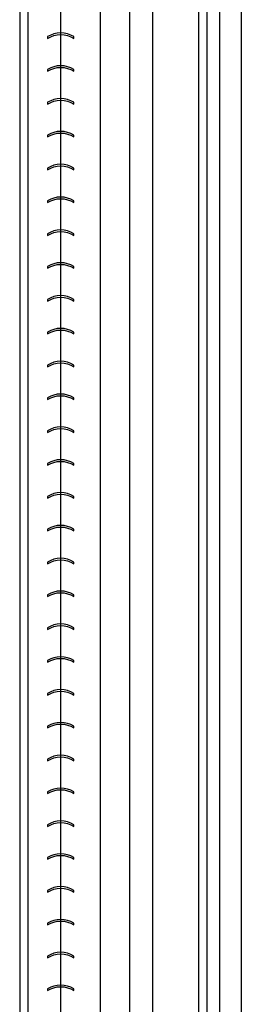
# Model space of a CAD drawing. Units: centimetres. Extents: x 8769 to 20338, y -11550 to 480.
# Drawn here: x 19234 to 19247, y -2280 to -2220 of the extents above; entities that cross this region are included whole.
import ezdxf

# ---------------------------------------------------------------- set-up
doc = ezdxf.new("R2010")
doc.units = ezdxf.units.CM

# ---------------------------------------------------------------- blocks, each defined once
blk = doc.blocks.new('BASA_C_FE-ELEM-0001-01')
at = {"color": 0}
for p, q in [((34.001, 223.5), (34.001, 15.5)), ((45.701, 16.302), (45.701, 222.698)), ((33.501, 221.5), (33.501, 18.599)), ((36.001, 17.102), (36.001, 220.9)), ((38.398, 220.9), (38.398, 18.05)), ((40.201, 18.1), (40.201, 220.9)), ((41.601, 220.874), (41.601, 18.12)), ((44.406, 16.195), (44.406, 220.9)), ((44.901, 221.01), (44.901, 17.99)), ((47.001, 221), (47.001, 16.2))]:
    blk.add_line(p, q, dxfattribs=at)
for points in [[(35.201, 178.622, -0.297283), (36.801, 178.622), (36.801, 178.73, 0.286534), (35.201, 178.73)], [(35.201, 176.622, -0.297283), (36.801, 176.622), (36.801, 176.73, 0.286534), (35.201, 176.73)], [(35.201, 174.622, -0.297283), (36.801, 174.622), (36.801, 174.73, 0.286534), (35.201, 174.73)], [(35.201, 172.622, -0.297283), (36.801, 172.622), (36.801, 172.73, 0.286534), (35.201, 172.73)], [(35.201, 170.622, -0.297283), (36.801, 170.622), (36.801, 170.73, 0.286534), (35.201, 170.73)], [(35.201, 168.622, -0.297283), (36.801, 168.622), (36.801, 168.73, 0.286534), (35.201, 168.73)], [(35.201, 166.622, -0.297283), (36.801, 166.622), (36.801, 166.73, 0.286534), (35.201, 166.73)], [(35.201, 164.622, -0.297283), (36.801, 164.622), (36.801, 164.73, 0.286534), (35.201, 164.73)], [(35.201, 162.622, -0.297283), (36.801, 162.622), (36.801, 162.73, 0.286534), (35.201, 162.73)], [(35.201, 160.622, -0.297283), (36.801, 160.622), (36.801, 160.73, 0.286534), (35.201, 160.73)], [(35.201, 158.622, -0.297283), (36.801, 158.622), (36.801, 158.73, 0.286534), (35.201, 158.73)], [(35.201, 156.622, -0.297283), (36.801, 156.622), (36.801, 156.73, 0.286534), (35.201, 156.73)], [(35.201, 154.622, -0.297283), (36.801, 154.622), (36.801, 154.73, 0.286534), (35.201, 154.73)], [(35.201, 152.622, -0.297283), (36.801, 152.622), (36.801, 152.73, 0.286534), (35.201, 152.73)], [(35.201, 150.622, -0.297283), (36.801, 150.622), (36.801, 150.73, 0.286534), (35.201, 150.73)], [(35.201, 148.622, -0.297283), (36.801, 148.622), (36.801, 148.73, 0.286534), (35.201, 148.73)], [(35.201, 146.622, -0.297283), (36.801, 146.622), (36.801, 146.73, 0.286534), (35.201, 146.73)], [(35.201, 144.622, -0.297283), (36.801, 144.622), (36.801, 144.73, 0.286534), (35.201, 144.73)], [(35.201, 142.622, -0.297283), (36.801, 142.622), (36.801, 142.73, 0.286534), (35.201, 142.73)], [(35.201, 140.622, -0.297283), (36.801, 140.622), (36.801, 140.73, 0.286534), (35.201, 140.73)], [(35.201, 138.622, -0.297283), (36.801, 138.622), (36.801, 138.73, 0.286534), (35.201, 138.73)], [(35.201, 136.622, -0.297283), (36.801, 136.622), (36.801, 136.73, 0.286534), (35.201, 136.73)], [(35.201, 134.622, -0.297283), (36.801, 134.622), (36.801, 134.73, 0.286534), (35.201, 134.73)], [(35.201, 132.622, -0.297283), (36.801, 132.622), (36.801, 132.73, 0.286534), (35.201, 132.73)], [(35.201, 130.622, -0.297283), (36.801, 130.622), (36.801, 130.73, 0.286534), (35.201, 130.73)], [(35.201, 128.622, -0.297283), (36.801, 128.622), (36.801, 128.73, 0.286534), (35.201, 128.73)], [(35.201, 126.622, -0.297283), (36.801, 126.622), (36.801, 126.73, 0.286534), (35.201, 126.73)], [(35.201, 124.622, -0.297283), (36.801, 124.622), (36.801, 124.73, 0.286534), (35.201, 124.73)], [(35.201, 122.622, -0.297283), (36.801, 122.622), (36.801, 122.73, 0.286534), (35.201, 122.73)], [(35.201, 120.622, -0.297283), (36.801, 120.622), (36.801, 120.73, 0.286534), (35.201, 120.73)]]:
    blk.add_lwpolyline(points, format="xyb", close=True, dxfattribs=at)

msp = doc.modelspace()

# ---------------------------------------------------------------- block references
msp.add_blockref('BASA_C_FE-ELEM-0001-01', (19200, -2400))

doc.saveas('drawing.dxf')
